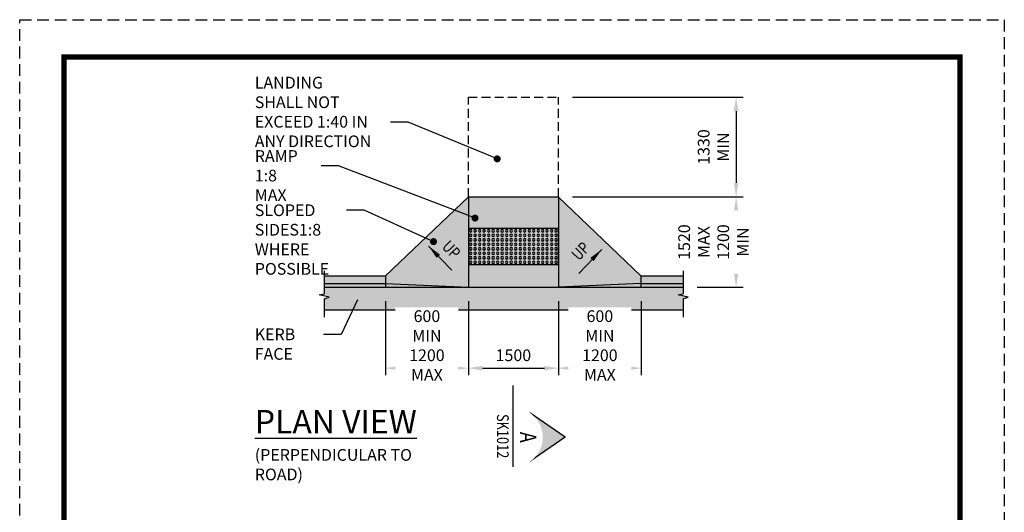
# Paper-space layout 'SK1013' of a CAD drawing. Units: inches. Extents: x 0 to 210, y 0 to 297.
# Drawn here: x 0 to 210, y 192 to 297 of the extents above; entities that cross this region are included whole.
import ezdxf
from ezdxf import colors
from ezdxf.entities.mleader import LeaderData, LeaderLine
from ezdxf.enums import TextEntityAlignment as Align
from ezdxf.math import Vec2, Vec3

# ---------------------------------------------------------------- set-up
doc = ezdxf.new("R2010")
doc.units = ezdxf.units.IN
doc.header["$LTSCALE"] = 5
doc.header["$MEASUREMENT"] = 0
doc.set_wipeout_variables(frame=1)
doc.linetypes.add('DASHED', pattern=[0.75, 0.5, -0.25])
doc.linetypes.add('HIDDEN', pattern=[0.375, 0.25, -0.125])
doc.layers.get('Defpoints').update_dxf_attribs({"color": 8})
doc.layers.add('DETAIL', color=7, linetype='Continuous')
doc.layers.add('TITLE', color=7, linetype='Continuous')
doc.styles.add('PAE TEXT', font='isocp.shx', dxfattribs={"width": 0.8})
doc.dimstyles.new('Layout Dimension', dxfattribs={"dimtxt": 2.5, "dimasz": 3, "dimexe": 1.5, "dimexo": 3, "dimgap": 1.5, "dimtad": 1, "dimdec": 0, "dimdsep": 46, "dimtxsty": 'PAE TEXT', "dimcen": 2.5, "dimdle": 1, "dimclrd": 7, "dimclre": 7, "dimclrt": 7, "dimadec": 0, "dimazin": 0, "dimtfac": 1, "dimtdec": 0, "dimtmove": 0, "dimatfit": 2, "dimfxl": 1, "dimtvp": 1, "dimtfill": 1, "dimtolj": 1, "dimtzin": 0, "dimlwd": -1, "dimlwe": -1, "dimarcsym": 0})

# ---------------------------------------------------------------- blocks, each defined once
blk = doc.blocks.new('*D2')
at = {"layer": 'Defpoints', "color": 0, "transparency": 16777216}
for p in [(78.01, 239.95), (95.7, 239.95), (95.7, 222.69)]:
    blk.add_point(p, dxfattribs=at)
at = {"layer": 'DETAIL', "color": 7, "transparency": 16777216}
for p, q in [((78.01, 236.95), (78.01, 221.19)), ((95.7, 236.95), (95.7, 221.19)), ((81.01, 222.69), (92.7, 222.69))]:
    blk.add_line(p, q, dxfattribs=at)
for points in [[(81.01, 223.19), (81.01, 222.19), (78.01, 222.69)], [(92.7, 223.19), (92.7, 222.19), (95.7, 222.69)]]:
    blk.add_solid(points, dxfattribs=at)
at = {"layer": 'DETAIL', "color": 7, "transparency": 16777216, "insert": (86.85, 227.53), "char_height": 2.5, "attachment_point": 5, "style": 'PAE TEXT', "bg_fill": 3, "box_fill_scale": 1.25, "bg_fill_color": 256, "bg_fill_true_color": 13158600, "bg_fill_transparency": 0}
blk.add_mtext('\\A1;600 MIN\\P1200 MAX', dxfattribs=at)
blk = doc.blocks.new('*D3')
at = {"layer": 'Defpoints', "color": 0, "transparency": 16777216}
for p in [(95.7, 239.95), (114.9, 239.95), (114.9, 222.69)]:
    blk.add_point(p, dxfattribs=at)
at = {"layer": 'DETAIL', "color": 7, "transparency": 16777216}
for p, q in [((95.7, 236.95), (95.7, 221.19)), ((114.9, 236.95), (114.9, 221.19)), ((98.7, 222.69), (111.9, 222.69))]:
    blk.add_line(p, q, dxfattribs=at)
for points in [[(98.7, 223.19), (98.7, 222.19), (95.7, 222.69)], [(111.9, 223.19), (111.9, 222.19), (114.9, 222.69)]]:
    blk.add_solid(points, dxfattribs=at)
at = {"layer": 'DETAIL', "color": 7, "transparency": 16777216, "insert": (105.3, 225.44), "char_height": 2.5, "attachment_point": 5, "style": 'PAE TEXT', "bg_fill": 3, "box_fill_scale": 1.25, "bg_fill_color": 256, "bg_fill_true_color": 13158600, "bg_fill_transparency": 0}
blk.add_mtext('\\A1;1500', dxfattribs=at)
blk = doc.blocks.new('*D4')
at = {"layer": 'Defpoints', "color": 0, "transparency": 16777216}
for p in [(114.9, 239.95), (132.58, 239.95), (114.9, 222.69)]:
    blk.add_point(p, dxfattribs=at)
at = {"layer": 'DETAIL', "color": 7, "transparency": 16777216}
for p, q in [((114.9, 236.95), (114.9, 221.19)), ((132.58, 236.95), (132.58, 221.19)), ((129.58, 222.69), (117.9, 222.69))]:
    blk.add_line(p, q, dxfattribs=at)
for points in [[(117.9, 223.19), (117.9, 222.19), (114.9, 222.69)], [(129.58, 223.19), (129.58, 222.19), (132.58, 222.69)]]:
    blk.add_solid(points, dxfattribs=at)
at = {"layer": 'DETAIL', "color": 7, "transparency": 16777216, "insert": (123.74, 227.53), "char_height": 2.5, "attachment_point": 5, "style": 'PAE TEXT', "bg_fill": 3, "box_fill_scale": 1.25, "bg_fill_color": 256, "bg_fill_true_color": 13158600, "bg_fill_transparency": 0}
blk.add_mtext('\\A1;600 MIN\\P1200 MAX', dxfattribs=at)
blk = doc.blocks.new('_Dot')
at = {"color": 0, "linetype": 'ByBlock', "lineweight": -2}
blk.add_line((-0.5, 0), (-1, 0), dxfattribs=at)
at = {"color": 0, "linetype": 'ByBlock', "const_width": 0.5}
blk.add_lwpolyline([(-0.25, 0, 1), (0.25, 0, 1)], format="xyb", close=True, dxfattribs=at)
blk = doc.blocks.new('*D18')
at = {"layer": 'Defpoints', "color": 0, "transparency": 16777216}
for p in [(114.9, 280.49), (114.88, 259.21), (152.8, 259.21)]:
    blk.add_point(p, dxfattribs=at)
at = {"layer": 'DETAIL', "color": 7, "transparency": 16777216}
for p, q in [((117.9, 280.49), (154.3, 280.49)), ((152.8, 277.49), (152.8, 262.21)), ((117.88, 259.21), (154.3, 259.21))]:
    blk.add_line(p, q, dxfattribs=at)
for points in [[(152.3, 277.49), (153.3, 277.49), (152.8, 280.49)], [(152.3, 262.21), (153.3, 262.21), (152.8, 259.21)]]:
    blk.add_solid(points, dxfattribs=at)
at = {"layer": 'DETAIL', "color": 7, "transparency": 16777216, "insert": (147.97, 269.85), "char_height": 2.5, "attachment_point": 5, "rotation": 90, "style": 'PAE TEXT', "bg_fill": 3, "box_fill_scale": 1.25, "bg_fill_color": 256, "bg_fill_true_color": 13158600, "bg_fill_transparency": 0}
blk.add_mtext('\\A1;1330\\PMIN', dxfattribs=at)
blk = doc.blocks.new('*D5')
at = {"layer": 'Defpoints', "color": 0, "transparency": 16777216}
for p in [(114.88, 259.21), (141.5, 239.95), (152.8, 239.95)]:
    blk.add_point(p, dxfattribs=at)
at = {"layer": 'DETAIL', "color": 7, "transparency": 16777216}
for p, q in [((117.88, 259.21), (154.3, 259.21)), ((152.8, 256.21), (152.8, 242.95)), ((144.5, 239.95), (154.3, 239.95))]:
    blk.add_line(p, q, dxfattribs=at)
for points in [[(152.3, 256.21), (153.3, 256.21), (152.8, 259.21)], [(152.3, 242.95), (153.3, 242.95), (152.8, 239.95)]]:
    blk.add_solid(points, dxfattribs=at)
at = {"layer": 'DETAIL', "color": 7, "transparency": 16777216, "insert": (147.97, 249.58), "char_height": 2.5, "attachment_point": 5, "rotation": 90, "style": 'PAE TEXT', "bg_fill": 3, "box_fill_scale": 1.25, "bg_fill_color": 256, "bg_fill_true_color": 13158600, "bg_fill_transparency": 0}
blk.add_mtext('\\A1;1520 MAX\\P1200 MIN', dxfattribs=at)

psp = doc.layouts.new('SK1013')

# ---------------------------------------------------------------- hatches: boundary and pattern name
at = {"layer": 'DETAIL'}
h = psp.add_hatch(color=254, dxfattribs=at)
h.paths.add_polyline_path([(95.7, 259.21), (93.15, 256.78), (95.7, 255.9)])
h.paths.add_polyline_path([(114.9, 259.19), (114.88, 259.21), (95.7, 259.21), (95.7, 252.46), (114.9, 252.46)])
h.paths.add_polyline_path([(97.41, 255.31, -1), (96.82, 255.52, -1)], flags=0)
h.paths.add_polyline_path([(78.01, 242.35), (64.94, 242.35), (64.94, 240.75), (78.01, 240.75)])
h.paths.add_polyline_path([(78.01, 240.75), (64.94, 240.75), (64.94, 239.95), (78.01, 239.95)])
h.paths.add_polyline_path([(142.56, 237.85), (140.44, 238.33), (141.5, 238.54), (141.5, 239.95), (64.94, 239.95), (64.94, 238.54), (63.88, 238.33), (66, 237.85), (64.94, 237.45), (64.94, 235.15), (141.5, 235.15), (141.5, 237.45)])
h.paths.add_polyline_path([(78.01, 240.75), (78.01, 239.95), (95.7, 239.95)], flags=17)
h.paths.add_polyline_path([(95.7, 255.9), (93.15, 256.78), (78.01, 242.35), (78.01, 240.75), (95.7, 239.95)])
h.paths.add_polyline_path([(87.97, 249.78, -1), (88.56, 249.56, -1)], flags=16)
h.paths.add_polyline_path([(114.9, 244.78), (95.7, 244.78), (95.7, 239.95), (114.9, 239.95)])
h.paths.add_polyline_path([(132.47, 242.35), (114.9, 259.19), (114.9, 239.95), (132.47, 240.75)])
h.paths.add_polyline_path([(132.47, 240.75), (114.9, 239.95), (132.47, 239.95)], flags=17)
h.paths.add_polyline_path([(141.5, 242.35), (132.47, 242.35), (132.47, 240.75), (141.5, 240.75)])
h.paths.add_polyline_path([(141.5, 240.75), (132.47, 240.75), (132.47, 239.95), (141.5, 239.95)])
h.paths.add_polyline_path([(97.41, 255.31, -1), (96.82, 255.52, -1)], flags=16)
h = psp.add_hatch(color=253, dxfattribs=at)
h.dxf.hatch_style = 1
h.paths.add_polyline_path([(114.9, 252.46), (95.7, 252.46), (95.7, 244.78), (114.9, 244.78)])
psp.add_hatch(color=3, dxfattribs=at).paths.add_polyline_path([(116.34, 207.95), (108.81, 213.13, -0.525323), (108.81, 202.76)])

# ---------------------------------------------------------------- linework, layer by layer
at = {"layer": 'DETAIL', "color": 1, "linetype": 'HIDDEN', "ltscale": 1.5}
for p, q in [((95.7, 280.49), (114.9, 280.49)), ((95.7, 259.21), (95.7, 280.49)), ((114.9, 259.21), (114.9, 280.49))]:
    psp.add_line(p, q, dxfattribs=at)
at = {"layer": 'DETAIL', "color": 3}
for p, q in [((95.7, 259.21), (78.01, 242.35)), ((95.7, 259.21), (114.88, 259.21)), ((95.7, 259.21), (95.7, 239.95)), ((114.88, 259.21), (132.47, 242.35)), ((114.9, 259.21), (114.9, 239.95)), ((64.94, 242.35), (78.01, 242.35)), ((132.47, 242.35), (141.5, 242.35)), ((64.94, 240.75), (78.01, 240.75)), ((64.94, 239.95), (141.5, 239.95)), ((78.01, 240.75), (95.7, 239.95)), ((132.47, 240.75), (114.9, 239.95)), ((132.47, 240.75), (141.5, 240.75)), ((64.94, 235.15), (141.5, 235.15)), ((105.24, 214.25), (105.24, 218.97))]:
    psp.add_line(p, q, dxfattribs=at)
at = {"layer": 'DETAIL', "color": 9}
psp.add_line((95.7, 252.46), (95.7, 244.78), dxfattribs=at)
at = {"layer": 'DETAIL', "color": 8}
for p, q in [((64.94, 243.45), (64.94, 238.54)), ((63.88, 238.33), (64.94, 238.54)), ((66, 237.85), (63.88, 238.33)), ((64.94, 237.45), (66, 237.85)), ((64.94, 237.45), (64.94, 233.56)), ((140.44, 238.33), (141.5, 238.54)), ((142.56, 237.85), (140.44, 238.33)), ((141.5, 237.45), (142.56, 237.85)), ((141.5, 237.45), (141.5, 233.56))]:
    psp.add_line(p, q, dxfattribs=at)
at = {"layer": 'DETAIL', "color": 3}
for points in [[(116.34, 207.95), (108.81, 213.13)], [(116.34, 207.95), (108.81, 202.76)]]:
    psp.add_lwpolyline(points, dxfattribs=at)
at = {"layer": 'DETAIL', "color": 9}
for centre, start, end in [((96.18, 251.98), 0, 180), ((97.14, 251.98), 0, 180), ((98.1, 251.98), 0, 180), ((99.06, 251.98), 0, 180), ((100.02, 251.98), 0, 180), ((100.98, 251.98), 0, 180), ((101.94, 251.98), 0, 180), ((102.9, 251.98), 0, 180), ((103.86, 251.98), 0, 180), ((104.82, 251.98), 0, 180), ((105.79, 251.98), 0, 180), ((106.75, 251.98), 0, 180), ((107.71, 251.98), 0, 180), ((108.67, 251.98), 0, 180), ((109.63, 251.98), 0, 180), ((110.59, 251.98), 0, 180), ((111.53, 251.98), 0, 180), ((112.49, 251.98), 0, 180), ((113.45, 251.98), 0, 180), ((96.18, 251.98), 180, 0), ((96.18, 251.02), 0, 180), ((96.18, 251.02), 180, 0), ((96.18, 250.06), 0, 180), ((96.18, 250.06), 180, 0), ((97.14, 251.98), 180, 0), ((97.14, 251.02), 0, 180), ((97.14, 251.02), 180, 0), ((97.14, 250.06), 0, 180), ((97.14, 250.06), 180, 0), ((98.1, 251.98), 180, 0), ((98.1, 251.02), 0, 180), ((98.1, 251.02), 180, 0), ((98.1, 250.06), 0, 180), ((98.1, 250.06), 180, 0), ((99.06, 251.98), 180, 0), ((99.06, 251.02), 0, 180), ((99.06, 251.02), 180, 0), ((99.06, 250.06), 0, 180), ((99.06, 250.06), 180, 0), ((100.02, 251.98), 180, 0), ((100.02, 251.02), 0, 180), ((100.02, 251.02), 180, 0), ((100.02, 250.06), 0, 180), ((100.02, 250.06), 180, 0), ((100.98, 251.98), 180, 0), ((100.98, 251.02), 0, 180), ((100.98, 251.02), 180, 0), ((100.98, 250.06), 0, 180), ((100.98, 250.06), 180, 0), ((101.94, 251.98), 180, 0), ((101.94, 251.02), 0, 180), ((101.94, 251.02), 180, 0), ((101.94, 250.06), 0, 180), ((101.94, 250.06), 180, 0), ((102.9, 251.98), 180, 0), ((102.9, 251.02), 0, 180), ((102.9, 251.02), 180, 0), ((102.9, 250.06), 0, 180), ((102.9, 250.06), 180, 0), ((103.86, 251.98), 180, 0), ((103.86, 251.02), 0, 180), ((103.86, 251.02), 180, 0), ((103.86, 250.06), 0, 180), ((103.86, 250.06), 180, 0), ((104.82, 251.98), 180, 0), ((104.82, 251.02), 0, 180), ((104.82, 251.02), 180, 0), ((104.82, 250.06), 0, 180), ((104.82, 250.06), 180, 0), ((105.79, 251.98), 180, 0), ((105.79, 251.02), 0, 180), ((105.79, 251.02), 180, 0), ((105.79, 250.06), 0, 180), ((105.79, 250.06), 180, 0), ((106.75, 251.98), 180, 0), ((106.75, 251.02), 0, 180), ((106.75, 251.02), 180, 0), ((106.75, 250.06), 0, 180), ((106.75, 250.06), 180, 0), ((107.71, 251.98), 180, 0), ((107.71, 251.02), 0, 180), ((107.71, 251.02), 180, 0), ((107.71, 250.06), 0, 180), ((107.71, 250.06), 180, 0), ((108.67, 251.98), 180, 0), ((108.67, 251.02), 0, 180), ((108.67, 251.02), 180, 0), ((108.67, 250.06), 0, 180), ((108.67, 250.06), 180, 0), ((109.63, 251.98), 180, 0), ((109.63, 251.02), 0, 180), ((109.63, 251.02), 180, 0), ((109.63, 250.06), 0, 180), ((109.63, 250.06), 180, 0), ((110.59, 251.98), 180, 0), ((110.59, 251.02), 0, 180), ((110.59, 251.02), 180, 0), ((110.59, 250.06), 0, 180), ((110.59, 250.06), 180, 0), ((111.53, 251.98), 180, 0), ((111.53, 251.02), 0, 180), ((111.53, 251.02), 180, 0), ((111.53, 250.06), 0, 180), ((111.53, 250.06), 180, 0), ((112.49, 251.98), 180, 0), ((112.49, 251.02), 0, 180), ((112.49, 251.02), 180, 0), ((112.49, 250.06), 0, 180), ((112.49, 250.06), 180, 0), ((113.45, 251.98), 180, 0), ((113.45, 251.02), 0, 180), ((113.45, 251.02), 180, 0), ((113.45, 250.06), 0, 180), ((113.45, 250.06), 180, 0), ((96.18, 249.1), 0, 180), ((96.18, 249.1), 180, 0), ((96.18, 248.14), 0, 180), ((96.18, 248.14), 180, 0), ((97.14, 249.1), 0, 180), ((97.14, 249.1), 180, 0), ((97.14, 248.14), 0, 180), ((97.14, 248.14), 180, 0), ((98.1, 249.1), 0, 180), ((98.1, 249.1), 180, 0), ((98.1, 248.14), 0, 180), ((98.1, 248.14), 180, 0), ((99.06, 249.1), 0, 180), ((99.06, 249.1), 180, 0), ((99.06, 248.14), 0, 180), ((99.06, 248.14), 180, 0), ((100.02, 249.1), 0, 180), ((100.02, 249.1), 180, 0), ((100.02, 248.14), 0, 180), ((100.02, 248.14), 180, 0), ((100.98, 249.1), 0, 180), ((100.98, 249.1), 180, 0), ((100.98, 248.14), 0, 180), ((100.98, 248.14), 180, 0), ((101.94, 249.1), 0, 180), ((101.94, 249.1), 180, 0), ((101.94, 248.14), 0, 180), ((101.94, 248.14), 180, 0), ((102.9, 249.1), 0, 180), ((102.9, 249.1), 180, 0), ((102.9, 248.14), 0, 180), ((102.9, 248.14), 180, 0), ((103.86, 249.1), 0, 180), ((103.86, 249.1), 180, 0), ((103.86, 248.14), 0, 180), ((103.86, 248.14), 180, 0), ((104.82, 249.1), 0, 180), ((104.82, 249.1), 180, 0), ((104.82, 248.14), 0, 180), ((104.82, 248.14), 180, 0), ((105.79, 249.1), 0, 180), ((105.79, 249.1), 180, 0), ((105.79, 248.14), 0, 180), ((105.79, 248.14), 180, 0), ((106.75, 249.1), 0, 180), ((106.75, 249.1), 180, 0), ((106.75, 248.14), 0, 180), ((106.75, 248.14), 180, 0), ((107.71, 249.1), 0, 180), ((107.71, 249.1), 180, 0), ((107.71, 248.14), 0, 180), ((107.71, 248.14), 180, 0), ((108.67, 249.1), 0, 180), ((108.67, 249.1), 180, 0), ((108.67, 248.14), 0, 180), ((108.67, 248.14), 180, 0), ((109.63, 249.1), 0, 180), ((109.63, 249.1), 180, 0), ((109.63, 248.14), 0, 180), ((109.63, 248.14), 180, 0), ((110.59, 249.1), 0, 180), ((110.59, 249.1), 180, 0), ((110.59, 248.14), 0, 180), ((110.59, 248.14), 180, 0), ((111.53, 249.1), 0, 180), ((111.53, 249.1), 180, 0), ((111.53, 248.14), 0, 180), ((111.53, 248.14), 180, 0), ((112.49, 249.1), 0, 180), ((112.49, 249.1), 180, 0), ((112.49, 248.14), 0, 180), ((112.49, 248.14), 180, 0), ((113.45, 249.1), 0, 180), ((113.45, 249.1), 180, 0), ((113.45, 248.14), 0, 180), ((113.45, 248.14), 180, 0), ((96.18, 247.18), 0, 180), ((96.18, 247.18), 180, 0), ((96.18, 246.22), 0, 180), ((96.18, 246.22), 180, 0), ((97.14, 247.18), 0, 180), ((97.14, 247.18), 180, 0), ((97.14, 246.22), 0, 180), ((97.14, 246.22), 180, 0), ((98.1, 247.18), 0, 180), ((98.1, 247.18), 180, 0), ((98.1, 246.22), 0, 180), ((98.1, 246.22), 180, 0), ((99.06, 247.18), 0, 180), ((99.06, 247.18), 180, 0), ((99.06, 246.22), 0, 180), ((99.06, 246.22), 180, 0), ((100.02, 247.18), 0, 180), ((100.02, 247.18), 180, 0), ((100.02, 246.22), 0, 180), ((100.02, 246.22), 180, 0), ((100.98, 247.18), 0, 180), ((100.98, 247.18), 180, 0), ((100.98, 246.22), 0, 180), ((100.98, 246.22), 180, 0), ((101.94, 247.18), 0, 180), ((101.94, 247.18), 180, 0), ((101.94, 246.22), 0, 180), ((101.94, 246.22), 180, 0), ((102.9, 247.18), 0, 180), ((102.9, 247.18), 180, 0), ((102.9, 246.22), 0, 180), ((102.9, 246.22), 180, 0), ((103.86, 247.18), 0, 180), ((103.86, 247.18), 180, 0), ((103.86, 246.22), 0, 180), ((103.86, 246.22), 180, 0), ((104.82, 247.18), 0, 180), ((104.82, 247.18), 180, 0), ((104.82, 246.22), 0, 180), ((104.82, 246.22), 180, 0), ((105.79, 247.18), 0, 180), ((105.79, 247.18), 180, 0), ((105.79, 246.22), 0, 180), ((105.79, 246.22), 180, 0), ((106.75, 247.18), 0, 180), ((106.75, 247.18), 180, 0), ((106.75, 246.22), 0, 180), ((106.75, 246.22), 180, 0), ((107.71, 247.18), 0, 180), ((107.71, 247.18), 180, 0), ((107.71, 246.22), 0, 180), ((107.71, 246.22), 180, 0), ((108.67, 247.18), 0, 180), ((108.67, 247.18), 180, 0), ((108.67, 246.22), 0, 180), ((108.67, 246.22), 180, 0), ((109.63, 247.18), 0, 180), ((109.63, 247.18), 180, 0), ((109.63, 246.22), 0, 180), ((109.63, 246.22), 180, 0), ((110.59, 247.18), 0, 180), ((110.59, 247.18), 180, 0), ((110.59, 246.22), 0, 180), ((110.59, 246.22), 180, 0), ((111.53, 247.18), 0, 180), ((111.53, 247.18), 180, 0), ((111.53, 246.22), 0, 180), ((111.53, 246.22), 180, 0), ((112.49, 247.18), 0, 180), ((112.49, 247.18), 180, 0), ((112.49, 246.22), 0, 180), ((112.49, 246.22), 180, 0), ((113.45, 247.18), 0, 180), ((113.45, 247.18), 180, 0), ((113.45, 246.22), 0, 180), ((113.45, 246.22), 180, 0), ((96.18, 245.26), 0, 180), ((96.18, 245.26), 180, 0), ((97.14, 245.26), 0, 180), ((97.14, 245.26), 180, 0), ((98.1, 245.26), 0, 180), ((98.1, 245.26), 180, 0), ((99.06, 245.26), 0, 180), ((99.06, 245.26), 180, 0), ((100.02, 245.26), 0, 180), ((100.02, 245.26), 180, 0), ((100.98, 245.26), 0, 180), ((100.98, 245.26), 180, 0), ((101.94, 245.26), 0, 180), ((101.94, 245.26), 180, 0), ((102.9, 245.26), 0, 180), ((102.9, 245.26), 180, 0), ((103.86, 245.26), 0, 180), ((103.86, 245.26), 180, 0), ((104.82, 245.26), 0, 180), ((104.82, 245.26), 180, 0), ((105.79, 245.26), 0, 180), ((105.79, 245.26), 180, 0), ((106.75, 245.26), 0, 180), ((106.75, 245.26), 180, 0), ((107.71, 245.26), 0, 180), ((107.71, 245.26), 180, 0), ((108.67, 245.26), 0, 180), ((108.67, 245.26), 180, 0), ((109.63, 245.26), 0, 180), ((109.63, 245.26), 180, 0), ((110.59, 245.26), 0, 180), ((110.59, 245.26), 180, 0), ((111.53, 245.26), 0, 180), ((111.53, 245.26), 180, 0), ((112.49, 245.26), 0, 180), ((112.49, 245.26), 180, 0), ((113.45, 245.26), 0, 180), ((113.45, 245.26), 180, 0)]:
    psp.add_arc(centre, 0.256, start, end, dxfattribs=at)

# ---------------------------------------------------------------- texts
at = {"layer": 'DETAIL', "style": 'PAE TEXT', "width": 0.8}
for rotation, p in [(313.7944, (89.89, 248.44)), (46.2056, (119.26, 245.45))]:
    psp.add_text('UP', height=2.5, rotation=rotation, dxfattribs=at).set_placement(p)
at = {"layer": 'DETAIL', "insert": (50.14, 213.78), "char_height": 5, "width": 34.9934, "attachment_point": 1, "style": 'PAE TEXT'}
psp.add_mtext('{\\L\\C5;PLAN VIEW\\P\\H0.5x;\\l\\C256;(PERPENDICULAR TO ROAD)}', dxfattribs=at)

# ---------------------------------------------------------------- leaders
at = {"layer": 'DETAIL'}
for points in [[(87.22, 248.71), (92.14, 243.57)], [(124.14, 248.03), (119.22, 242.9)]]:
    psp.add_leader(points, dimstyle='Layout Dimension', dxfattribs=at)
ml = psp.add_multileader_mtext('Standard', dxfattribs=at)
ml.set_content('{\\C7;LANDING\\PSHALL NOT EXCEED 1:40 IN ANY DIRECTION}', color=7, style='PAE TEXT')
ml.set_leader_properties(color=7)
ml.set_arrow_properties(name='DOT')
ml.build(insert=Vec2(0, 0))
ml.multileader.update_dxf_attribs({"text_left_attachment_type": 2, "text_right_attachment_type": 3, "dogleg_length": 3.75, "arrow_head_size": 1.5})
ctx = ml.context
ctx.base_point, ctx.char_height, ctx.arrow_head_size, ctx.plane_origin = Vec3(48.14, 279.37), 2.5, 1.5, Vec3(80.26, 291.56)
ctx.left_attachment, ctx.right_attachment = 2, 3
notes = []
notes.append((ctx, [(0, (1, 1, 0), (82.86, 275.17), (-1, 0), 3.75, [(0, [(101.84, 267.32)], 0, [])])]))
ctx.mtext.insert, ctx.mtext.width, ctx.mtext.defined_height, ctx.mtext.flow_direction = Vec3(50.14, 284.82), 26.9659, 13.99, 5
ml = psp.add_multileader_mtext('Standard', dxfattribs=at)
ml.set_content('{\\C7;RAMP\\P1:8 MAX}', color=7, style='PAE TEXT')
ml.set_leader_properties(color=7)
ml.set_arrow_properties(name='DOT')
ml.build(insert=Vec2(0, 0))
ml.multileader.update_dxf_attribs({"text_left_attachment_type": 2, "text_right_attachment_type": 2, "dogleg_length": 3.75, "arrow_head_size": 1.5})
ctx = ml.context
ctx.base_point, ctx.char_height, ctx.arrow_head_size, ctx.plane_origin = Vec3(48.14, 265.84), 2.5, 1.5, Vec3(80.14, 284.7)
ctx.left_attachment, ctx.right_attachment = 2, 2
notes.append((ctx, [(0, (1, 1, 0), (68.03, 265.84), (-1, 0), 3.75, [(0, [(97.11, 254.7)], 0, [])])]))
ctx.mtext.insert, ctx.mtext.width, ctx.mtext.defined_height, ctx.mtext.flow_direction = Vec3(50.14, 269.18), 12.1414, 13.99, 5
ml = psp.add_multileader_mtext('Standard', dxfattribs=at)
ml.set_content('SLOPED SIDES\\P1:8 WHERE POSSIBLE', color=7, style='PAE TEXT')
ml.set_leader_properties(color=7)
ml.set_arrow_properties(name='DOT')
ml.build(insert=Vec2(0, 0))
ml.multileader.update_dxf_attribs({"text_left_attachment_type": 2, "dogleg_length": 3.75, "arrow_head_size": 1.5})
ctx = ml.context
ctx.base_point, ctx.char_height, ctx.arrow_head_size, ctx.plane_origin = Vec3(48.14, 252.2), 2.5, 1.5, Vec3(60.06, 286.26)
ctx.left_attachment = 2
notes.append((ctx, [(0, (1, 1, 0), (73.44, 256.37), (-1, 0), 3.75, [(0, [(88.26, 249.67)], 0, [])])]))
ctx.mtext.insert, ctx.mtext.width, ctx.mtext.defined_height, ctx.mtext.flow_direction = Vec3(50.14, 257.62), 17.5503, 6.49, 5
ml = psp.add_multileader_mtext('Standard', dxfattribs=at)
ml.set_content('KERB FACE', color=7, style='PAE TEXT')
ml.set_leader_properties(color=7)
ml.build(insert=Vec2(0, 0))
ml.multileader.update_dxf_attribs({"text_left_attachment_type": 2, "text_right_attachment_type": 2, "dogleg_length": 3.75, "arrow_head_size": 3})
ctx = ml.context
ctx.base_point, ctx.char_height, ctx.arrow_head_size, ctx.plane_origin = Vec3(48.14, 229.9), 2.5, 3, Vec3(56.34, 261)
ctx.left_attachment, ctx.right_attachment = 2, 2
notes.append((ctx, [(0, (1, 1, 0), (68.57, 229.9), (-1, 0), 3.75, [(0, [(73.33, 239.95)], 0, [])])]))
ctx.mtext.insert, ctx.mtext.width, ctx.mtext.defined_height, ctx.mtext.flow_direction = Vec3(50.14, 231.15), 12.6785, 6.49, 5
for ctx, leaders in notes:
    for number, flags, end, landing, length, lines in leaders:
        leader = LeaderData()
        leader.index, (leader.has_last_leader_line, leader.has_dogleg_vector, leader.attachment_direction) = number, flags
        leader.last_leader_point, leader.dogleg_vector, leader.dogleg_length = Vec3(end), Vec3(landing), length
        for number, points, colour, breaks in lines:
            line = LeaderLine()
            line.index, line.vertices, line.color, line.breaks = number, Vec3.list(points), colors.encode_raw_color(colour), breaks
            leader.lines.append(line)
        ctx.leaders.append(leader)

# ---------------------------------------------------------------- next in the draw order: dimensions: what is measured, and where the dimension line sits
dim = psp.add_linear_dim(base=(152.8, 259.21), p1=(114.9, 280.49), p2=(114.88, 259.21), angle=90, text='1330\\PMIN', dimstyle='Layout Dimension', dxfattribs=at)
dim.commit()
dim.dimension.update_dxf_attribs({"geometry": '*D18', "text_midpoint": (147.97, 269.85)})
dim = psp.add_linear_dim(base=(95.7, 222.69), p1=(78.01, 239.95), p2=(95.7, 239.95), text='600 MIN\\P1200 MAX', dimstyle='Layout Dimension', dxfattribs=at)
dim.commit()
dim.dimension.update_dxf_attribs({"geometry": '*D2', "text_midpoint": (86.85, 227.53)})

# ---------------------------------------------------------------- next in the draw order: wipeouts: each hides what was drawn before it
at = {"color": 3}
psp.add_wipeout([(106.6, 201.77), (108.1, 202.3), (109.42, 203.18), (110.47, 204.37), (111.2, 205.78), (111.56, 207.33), (111.52, 208.91), (111.08, 210.44), (110.28, 211.81), (109.16, 212.94), (107.8, 213.76), (106.28, 214.21), (104.69, 214.27), (103.14, 213.93), (101.72, 213.22), (100.53, 212.17), (99.63, 210.86), (99.08, 209.37), (98.92, 207.79), (99.16, 206.22), (99.78, 204.76), (100.75, 203.5), (102, 202.52), (103.45, 201.88), (105.02, 201.63)], dxfattribs=at).dxf.layer = 'DETAIL'

# ---------------------------------------------------------------- next in the draw order: linework, layer by layer
at = {"layer": 'DETAIL', "color": 3}
psp.add_line((78.01, 242.35), (78.01, 239.95), dxfattribs=at)
at = {"layer": 'DETAIL'}
psp.add_line((105.24, 201.65), (105.24, 214.25), dxfattribs=at)

# ---------------------------------------------------------------- next in the draw order: texts
at = {"layer": 'DETAIL', "color": 7, "style": 'PAE TEXT', "width": 0.8}
psp.add_text('SK1012', height=2.5, rotation=270, dxfattribs=at).set_placement((102.72, 208.19), align=Align.MIDDLE)
at = {"layer": 'DETAIL', "color": 3, "style": 'PAE TEXT', "width": 0.8}
psp.add_text('A', height=3.5, rotation=270, dxfattribs=at).set_placement((107.99, 207.95), align=Align.MIDDLE)

# ---------------------------------------------------------------- next in the draw order: dimensions: what is measured, and where the dimension line sits
at = {"layer": 'DETAIL'}
dim = psp.add_linear_dim(base=(114.9, 222.69), p1=(95.7, 239.95), p2=(114.9, 239.95), text='1500', dimstyle='Layout Dimension', dxfattribs=at)
dim.commit()
dim.dimension.update_dxf_attribs({"geometry": '*D3', "text_midpoint": (105.3, 225.44)})

# ---------------------------------------------------------------- next in the draw order: dimensions: what is measured, and where the dimension line sits
dim = psp.add_linear_dim(base=(114.9, 222.69), p1=(132.58, 239.95), p2=(114.9, 239.95), angle=180, text='600 MIN\\P1200 MAX', dimstyle='Layout Dimension', dxfattribs=at)
dim.commit()
dim.dimension.update_dxf_attribs({"geometry": '*D4', "text_midpoint": (123.74, 227.53)})

# ---------------------------------------------------------------- next in the draw order: linework, layer by layer
at = {"layer": 'DETAIL', "color": 3}
psp.add_line((132.47, 242.35), (132.47, 239.95), dxfattribs=at)

# ---------------------------------------------------------------- next in the draw order: dimensions: what is measured, and where the dimension line sits
at = {"layer": 'DETAIL'}
dim = psp.add_linear_dim(base=(152.8, 239.95), p1=(114.88, 259.21), p2=(141.5, 239.95), angle=90, text='1520 MAX\\P1200 MIN', dimstyle='Layout Dimension', dxfattribs=at)
dim.commit()
dim.dimension.update_dxf_attribs({"geometry": '*D5', "text_midpoint": (152.8, 249.58), "dimtype": 160})

# ---------------------------------------------------------------- next in the draw order: linework, layer by layer
at = {"layer": 'Defpoints', "color": 252, "linetype": 'DASHED'}
psp.add_lwpolyline([(210, 297), (210, 0), (0, 0), (0, 297)], close=True, dxfattribs=at)
at = {"layer": 'DETAIL', "color": 9}
for p, q in [((114.9, 252.46), (95.7, 252.46)), ((114.9, 244.78), (114.9, 252.46)), ((95.7, 244.78), (114.9, 244.78))]:
    psp.add_line(p, q, dxfattribs=at)
at = {"layer": 'DETAIL', "color": 8}
psp.add_line((141.5, 243.45), (141.5, 238.54), dxfattribs=at)
at = {"layer": 'DETAIL', "color": 9}
for centre, start, end in [((114.41, 251.98), 0, 180), ((114.41, 251.98), 180, 0), ((114.41, 251.02), 0, 180), ((114.41, 251.02), 180, 0), ((114.41, 250.06), 0, 180), ((114.41, 250.06), 180, 0), ((114.41, 249.1), 0, 180), ((114.41, 249.1), 180, 0), ((114.41, 248.14), 0, 180), ((114.41, 248.14), 180, 0), ((114.41, 247.18), 0, 180), ((114.41, 247.18), 180, 0), ((114.41, 246.22), 0, 180), ((114.41, 246.22), 180, 0), ((114.41, 245.26), 0, 180), ((114.41, 245.26), 180, 0)]:
    psp.add_arc(centre, 0.256, start, end, dxfattribs=at)
at = {"layer": 'TITLE', "color": 7, "const_width": 1.1}
psp.add_lwpolyline([(9.45, 289.05), (200.55, 289.05), (200.55, 7.95), (9.45, 7.95)], close=True, dxfattribs=at)

doc.saveas('drawing.dxf')
